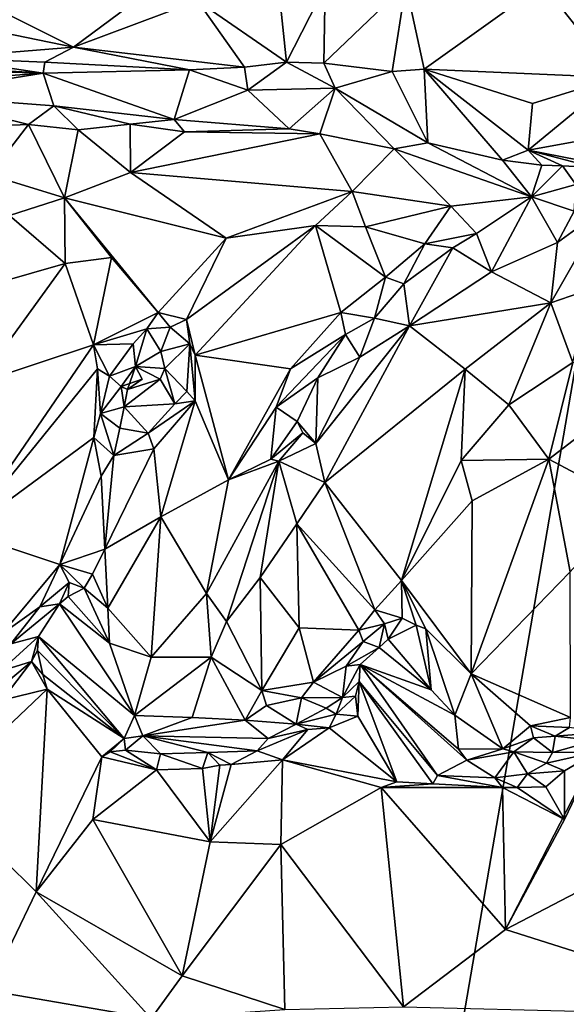
# Model space of a CAD drawing. Units: metres. Extents: x 23.9 to 29.7, y -12.2 to 12.6.
# Drawn here: x 27 to 27.8, y 0.5 to 2 of the extents above; entities that cross this region are included whole.
import ezdxf

# ---------------------------------------------------------------- set-up
doc = ezdxf.new("R2010")
doc.units = ezdxf.units.M

msp = doc.modelspace()

# ---------------------------------------------------------------- linework, layer by layer
at = {"layer": '1'}
for points in [[(25.2988, 1.1027, -1.5492), (26.6166, 2.747, -1.597), (28.0423, 2.9088, -1.6163)], [(27.5009, -0.2418, -1.6044), (25.2988, 1.1027, -1.5492), (28.0423, 2.9088, -1.6163)], [(27.5009, -0.2418, -1.6044), (28.0423, 2.9088, -1.6163), (28.4064, 0.8569, -1.6103)], [(27.7473, 2.0571, -0.94), (27.8587, 1.9157, -0.8918), (27.9939, 2.1453, -0.8306)], [(26.8764, 2.0424, -1.1407), (27.0373, 1.9616, -1.123), (27.148, 2.0441, -1.1238)], [(27.148, 2.0441, -1.1238), (27.0373, 1.9616, -1.123), (27.2248, 2.0317, -1.107)], [(27.2248, 2.0317, -1.107), (27.3594, 1.9389, -1.08), (27.3471, 2.055, -1.0845)], [(27.3471, 2.055, -1.0845), (27.3594, 1.9389, -1.08), (27.418, 2.0538, -1.0649)], [(27.418, 2.0538, -1.0649), (27.3594, 1.9389, -1.08), (27.4156, 1.9374, -1.064)], [(27.418, 2.0538, -1.0649), (27.4156, 1.9374, -1.064), (27.54, 2.0562, -1.0242)], [(27.4156, 1.9374, -1.064), (27.5191, 1.9249, -1.0305), (27.54, 2.0562, -1.0242)], [(27.54, 2.0562, -1.0242), (27.5191, 1.9249, -1.0305), (27.5678, 1.928, -1.0201)], [(27.54, 2.0562, -1.0242), (27.5678, 1.928, -1.0201), (27.7473, 2.0571, -0.94)], [(27.7473, 2.0571, -0.94), (27.5678, 1.928, -1.0201), (27.8587, 1.9157, -0.8918)], [(26.8764, 2.0424, -1.1407), (26.7864, 2.0132, -1.1269), (27.0373, 1.9616, -1.123)], [(27.0373, 1.9616, -1.123), (27.2956, 1.9312, -1.0975), (27.2248, 2.0317, -1.107)], [(27.2248, 2.0317, -1.107), (27.2956, 1.9312, -1.0975), (27.3594, 1.9389, -1.08)], [(26.7864, 2.0132, -1.1269), (26.8376, 1.9453, -1.13), (27.0373, 1.9616, -1.123)], [(27.0373, 1.9616, -1.123), (26.8376, 1.9453, -1.13), (26.9938, 1.939, -1.1315)], [(27.0373, 1.9616, -1.123), (26.9938, 1.939, -1.1315), (27.2128, 1.9271, -1.1198)], [(27.0373, 1.9616, -1.123), (27.2128, 1.9271, -1.1198), (27.2956, 1.9312, -1.0975)], [(26.6572, 1.943, -1.1175), (26.5945, 1.935, -1.1275), (26.9914, 1.9222, -1.1585)], [(26.8376, 1.9453, -1.13), (26.6572, 1.943, -1.1175), (26.9914, 1.9222, -1.1585)], [(26.8376, 1.9453, -1.13), (26.9914, 1.9222, -1.1585), (26.9938, 1.939, -1.1315)], [(26.9938, 1.939, -1.1315), (26.9914, 1.9222, -1.1585), (27.2128, 1.9271, -1.1198)], [(27.2956, 1.9312, -1.0975), (27.3009, 1.8966, -1.125), (27.3594, 1.9389, -1.08)], [(27.3009, 1.8966, -1.125), (27.4328, 1.8996, -1.0769), (27.3594, 1.9389, -1.08)], [(27.3594, 1.9389, -1.08), (27.4328, 1.8996, -1.0769), (27.4156, 1.9374, -1.064)], [(26.5945, 1.935, -1.1275), (26.6733, 1.8996, -1.1999), (26.9914, 1.9222, -1.1585)], [(27.2128, 1.9271, -1.1198), (26.9914, 1.9222, -1.1585), (27.1893, 1.852, -1.2117)], [(27.1893, 1.852, -1.2117), (27.3009, 1.8966, -1.125), (27.2128, 1.9271, -1.1198)], [(27.2956, 1.9312, -1.0975), (27.2128, 1.9271, -1.1198), (27.3009, 1.8966, -1.125)], [(27.4156, 1.9374, -1.064), (27.4328, 1.8996, -1.0769), (27.5191, 1.9249, -1.0305)], [(27.5729, 1.8169, -1.1234), (27.5191, 1.9249, -1.0305), (27.4328, 1.8996, -1.0769)], [(27.5729, 1.8169, -1.1234), (27.5678, 1.928, -1.0201), (27.5191, 1.9249, -1.0305)], [(27.5729, 1.8169, -1.1234), (27.686, 1.7902, -1.0828), (27.5678, 1.928, -1.0201)], [(27.5678, 1.928, -1.0201), (27.686, 1.7902, -1.0828), (27.7251, 1.8056, -1.0533)], [(27.7312, 1.8764, -0.9549), (27.5678, 1.928, -1.0201), (27.7251, 1.8056, -1.0533)], [(27.5678, 1.928, -1.0201), (27.7312, 1.8764, -0.9549), (27.8587, 1.9157, -0.8918)], [(26.6733, 1.8996, -1.1999), (26.7869, 1.8894, -1.2221), (26.9914, 1.9222, -1.1585)], [(26.9914, 1.9222, -1.1585), (26.7869, 1.8894, -1.2221), (27.0071, 1.8729, -1.225)], [(26.9914, 1.9222, -1.1585), (27.0071, 1.8729, -1.225), (27.1893, 1.852, -1.2117)], [(27.7312, 1.8764, -0.9549), (27.7251, 1.8056, -1.0533), (27.8587, 1.9157, -0.8918)], [(27.9419, 1.8449, -0.8594), (27.8587, 1.9157, -0.8918), (27.7251, 1.8056, -1.0533)], [(27.3009, 1.8966, -1.125), (27.1893, 1.852, -1.2117), (27.3634, 1.8379, -1.1888)], [(27.3009, 1.8966, -1.125), (27.3634, 1.8379, -1.1888), (27.4328, 1.8996, -1.0769)], [(27.4099, 1.8303, -1.1766), (27.4328, 1.8996, -1.0769), (27.3634, 1.8379, -1.1888)], [(27.4099, 1.8303, -1.1766), (27.522, 1.8075, -1.1321), (27.4328, 1.8996, -1.0769)], [(27.522, 1.8075, -1.1321), (27.5729, 1.8169, -1.1234), (27.4328, 1.8996, -1.0769)], [(26.7869, 1.8894, -1.2221), (26.906, 1.8419, -1.2317), (26.9691, 1.8446, -1.2377)], [(26.7869, 1.8894, -1.2221), (26.9691, 1.8446, -1.2377), (27.0071, 1.8729, -1.225)], [(27.0071, 1.8729, -1.225), (26.9691, 1.8446, -1.2377), (27.0441, 1.8365, -1.2363)], [(27.0071, 1.8729, -1.225), (27.0441, 1.8365, -1.2363), (27.1229, 1.8448, -1.234)], [(27.1893, 1.852, -1.2117), (27.0071, 1.8729, -1.225), (27.1229, 1.8448, -1.234)], [(27.1229, 1.8448, -1.234), (27.2052, 1.8333, -1.2084), (27.1893, 1.852, -1.2117)], [(27.1893, 1.852, -1.2117), (27.2052, 1.8333, -1.2084), (27.3634, 1.8379, -1.1888)], [(26.906, 1.8419, -1.2317), (26.91, 1.7683, -1.2045), (26.9691, 1.8446, -1.2377)], [(26.9691, 1.8446, -1.2377), (26.91, 1.7683, -1.2045), (27.0237, 1.7336, -1.1527)], [(27.0441, 1.8365, -1.2363), (26.9691, 1.8446, -1.2377), (27.0237, 1.7336, -1.1527)], [(27.0441, 1.8365, -1.2363), (27.0237, 1.7336, -1.1527), (27.1235, 1.7717, -1.1624)], [(27.0441, 1.8365, -1.2363), (27.1235, 1.7717, -1.1624), (27.1229, 1.8448, -1.234)], [(27.1229, 1.8448, -1.234), (27.1235, 1.7717, -1.1624), (27.2052, 1.8333, -1.2084)], [(27.2052, 1.8333, -1.2084), (27.4099, 1.8303, -1.1766), (27.3634, 1.8379, -1.1888)], [(27.8997, 1.7712, -0.9852), (27.9419, 1.8449, -0.8594), (27.7251, 1.8056, -1.0533)], [(27.2052, 1.8333, -1.2084), (27.1235, 1.7717, -1.1624), (27.4099, 1.8303, -1.1766)], [(27.4099, 1.8303, -1.1766), (27.1235, 1.7717, -1.1624), (27.4587, 1.7431, -1.1086)], [(27.522, 1.8075, -1.1321), (27.4099, 1.8303, -1.1766), (27.4587, 1.7431, -1.1086)], [(27.522, 1.8075, -1.1321), (27.4587, 1.7431, -1.1086), (27.6079, 1.721, -1.0759)], [(27.5729, 1.8169, -1.1234), (27.522, 1.8075, -1.1321), (27.73, 1.7349, -1.043)], [(27.522, 1.8075, -1.1321), (27.6079, 1.721, -1.0759), (27.73, 1.7349, -1.043)], [(27.686, 1.7902, -1.0828), (27.5729, 1.8169, -1.1234), (27.73, 1.7349, -1.043)], [(27.686, 1.7902, -1.0828), (27.7454, 1.7831, -1.0603), (27.7251, 1.8056, -1.0533)], [(27.7251, 1.8056, -1.0533), (27.7454, 1.7831, -1.0603), (27.7768, 1.7818, -1.0474)], [(27.7251, 1.8056, -1.0533), (27.7768, 1.7818, -1.0474), (27.8253, 1.7792, -1.0343)], [(27.8997, 1.7712, -0.9852), (27.7251, 1.8056, -1.0533), (27.8253, 1.7792, -1.0343)], [(27.686, 1.7902, -1.0828), (27.73, 1.7349, -1.043), (27.7454, 1.7831, -1.0603)], [(27.7454, 1.7831, -1.0603), (27.73, 1.7349, -1.043), (27.7768, 1.7818, -1.0474)], [(27.7768, 1.7818, -1.0474), (27.73, 1.7349, -1.043), (27.7968, 1.7535, -1.0287)], [(27.7768, 1.7818, -1.0474), (27.7968, 1.7535, -1.0287), (27.8253, 1.7792, -1.0343)], [(26.91, 1.7683, -1.2045), (26.9402, 1.7065, -1.145), (27.0237, 1.7336, -1.1527)], [(27.1235, 1.7717, -1.1624), (27.0237, 1.7336, -1.1527), (27.2678, 1.6724, -1.1077)], [(27.1235, 1.7717, -1.1624), (27.2678, 1.6724, -1.1077), (27.4587, 1.7431, -1.1086)], [(27.73, 1.7349, -1.043), (27.7946, 1.7132, -1.0312), (27.7968, 1.7535, -1.0287)], [(26.9402, 1.7065, -1.145), (27.0244, 1.6338, -1.1478), (27.0237, 1.7336, -1.1527)], [(27.0237, 1.7336, -1.1527), (27.0244, 1.6338, -1.1478), (27.0944, 1.6431, -1.1391)], [(27.0237, 1.7336, -1.1527), (27.0944, 1.6431, -1.1391), (27.1652, 1.5599, -1.115)], [(27.0237, 1.7336, -1.1527), (27.1652, 1.5599, -1.115), (27.2678, 1.6724, -1.1077)], [(27.4587, 1.7431, -1.1086), (27.2678, 1.6724, -1.1077), (27.4031, 1.6916, -1.1032)], [(27.4031, 1.6916, -1.1032), (27.4789, 1.6897, -1.1003), (27.4587, 1.7431, -1.1086)], [(27.4587, 1.7431, -1.1086), (27.4789, 1.6897, -1.1003), (27.6079, 1.721, -1.0759)], [(27.6079, 1.721, -1.0759), (27.6466, 1.6793, -1.0724), (27.73, 1.7349, -1.043)], [(27.73, 1.7349, -1.043), (27.6466, 1.6793, -1.0724), (27.6694, 1.6216, -1.0369)], [(27.7692, 1.666, -1.0017), (27.73, 1.7349, -1.043), (27.6694, 1.6216, -1.0369)], [(27.7692, 1.666, -1.0017), (27.7946, 1.7132, -1.0312), (27.73, 1.7349, -1.043)], [(27.4789, 1.6897, -1.1003), (27.5688, 1.6637, -1.089), (27.6079, 1.721, -1.0759)], [(27.6079, 1.721, -1.0759), (27.5688, 1.6637, -1.089), (27.6466, 1.6793, -1.0724)], [(27.7592, 1.5742, -0.9551), (27.8177, 1.5945, -0.931), (27.8414, 1.7183, -0.9885)], [(27.7592, 1.5742, -0.9551), (27.8414, 1.7183, -0.9885), (27.7692, 1.666, -1.0017)], [(27.7692, 1.666, -1.0017), (27.8414, 1.7183, -0.9885), (27.7946, 1.7132, -1.0312)], [(26.9402, 1.7065, -1.145), (26.7766, 1.5627, -1.1288), (27.0244, 1.6338, -1.1478)], [(27.2079, 1.5492, -1.1097), (27.2212, 1.4951, -1.1229), (27.4031, 1.6916, -1.1032)], [(27.2678, 1.6724, -1.1077), (27.2079, 1.5492, -1.1097), (27.4031, 1.6916, -1.1032)], [(27.4031, 1.6916, -1.1032), (27.2212, 1.4951, -1.1229), (27.4415, 1.56, -1.1229)], [(27.4415, 1.56, -1.1229), (27.5092, 1.6131, -1.1087), (27.4031, 1.6916, -1.1032)], [(27.4789, 1.6897, -1.1003), (27.4031, 1.6916, -1.1032), (27.5092, 1.6131, -1.1087)], [(27.4789, 1.6897, -1.1003), (27.5092, 1.6131, -1.1087), (27.5688, 1.6637, -1.089)], [(27.2678, 1.6724, -1.1077), (27.1652, 1.5599, -1.115), (27.2079, 1.5492, -1.1097)], [(27.5688, 1.6637, -1.089), (27.611, 1.6577, -1.0878), (27.6466, 1.6793, -1.0724)], [(27.611, 1.6577, -1.0878), (27.6694, 1.6216, -1.0369), (27.6466, 1.6793, -1.0724)], [(27.5092, 1.6131, -1.1087), (27.5369, 1.6033, -1.122), (27.5688, 1.6637, -1.089)], [(27.5688, 1.6637, -1.089), (27.5369, 1.6033, -1.122), (27.611, 1.6577, -1.0878)], [(27.5455, 1.5398, -1.0968), (27.611, 1.6577, -1.0878), (27.5369, 1.6033, -1.122)], [(27.611, 1.6577, -1.0878), (27.5455, 1.5398, -1.0968), (27.6694, 1.6216, -1.0369)], [(27.7692, 1.666, -1.0017), (27.6694, 1.6216, -1.0369), (27.7592, 1.5742, -0.9551)], [(27.0244, 1.6338, -1.1478), (27.0674, 1.5108, -1.1467), (27.0944, 1.6431, -1.1391)], [(27.0944, 1.6431, -1.1391), (27.0674, 1.5108, -1.1467), (27.1652, 1.5599, -1.115)], [(27.0244, 1.6338, -1.1478), (26.7766, 1.5627, -1.1288), (26.8934, 1.4531, -1.1741)], [(26.8934, 1.4531, -1.1741), (27.0674, 1.5108, -1.1467), (27.0244, 1.6338, -1.1478)], [(27.4415, 1.56, -1.1229), (27.4924, 1.5514, -1.1558), (27.5092, 1.6131, -1.1087)], [(27.5092, 1.6131, -1.1087), (27.4924, 1.5514, -1.1558), (27.5369, 1.6033, -1.122)], [(27.6694, 1.6216, -1.0369), (27.5455, 1.5398, -1.0968), (27.7592, 1.5742, -0.9551)], [(27.5455, 1.5398, -1.0968), (27.5369, 1.6033, -1.122), (27.4924, 1.5514, -1.1558)], [(27.7592, 1.5742, -0.9551), (27.7922, 1.4839, -0.9388), (27.8177, 1.5945, -0.931)], [(27.5455, 1.5398, -1.0968), (27.6298, 1.4739, -1.004), (27.7592, 1.5742, -0.9551)], [(27.6298, 1.4739, -1.004), (27.6954, 1.42, -0.9715), (27.7592, 1.5742, -0.9551)], [(27.7592, 1.5742, -0.9551), (27.6954, 1.42, -0.9715), (27.7922, 1.4839, -0.9388)], [(27.0674, 1.5108, -1.1467), (27.1481, 1.5349, -1.1297), (27.1652, 1.5599, -1.115)], [(27.1652, 1.5599, -1.115), (27.1481, 1.5349, -1.1297), (27.1831, 1.5374, -1.1299)], [(27.1652, 1.5599, -1.115), (27.1831, 1.5374, -1.1299), (27.2079, 1.5492, -1.1097)], [(27.2212, 1.4951, -1.1229), (27.3655, 1.4743, -1.1399), (27.4415, 1.56, -1.1229)], [(27.3655, 1.4743, -1.1399), (27.4488, 1.5263, -1.1534), (27.4415, 1.56, -1.1229)], [(27.4415, 1.56, -1.1229), (27.4488, 1.5263, -1.1534), (27.4924, 1.5514, -1.1558)], [(27.4924, 1.5514, -1.1558), (27.4488, 1.5263, -1.1534), (27.4702, 1.4919, -1.1405)], [(27.5455, 1.5398, -1.0968), (27.4924, 1.5514, -1.1558), (27.4702, 1.4919, -1.1405)], [(27.1481, 1.5349, -1.1297), (27.1693, 1.5008, -1.1901), (27.1831, 1.5374, -1.1299)], [(27.1831, 1.5374, -1.1299), (27.1693, 1.5008, -1.1901), (27.2131, 1.5125, -1.1219)], [(27.1831, 1.5374, -1.1299), (27.2131, 1.5125, -1.1219), (27.2079, 1.5492, -1.1097)], [(27.2079, 1.5492, -1.1097), (27.2131, 1.5125, -1.1219), (27.2212, 1.4951, -1.1229)], [(27.5455, 1.5398, -1.0968), (27.4702, 1.4919, -1.1405), (27.4039, 1.3615, -1.153)], [(27.4039, 1.3615, -1.153), (27.4172, 1.3022, -1.1048), (27.5455, 1.5398, -1.0968)], [(27.4172, 1.3022, -1.1048), (27.6298, 1.4739, -1.004), (27.5455, 1.5398, -1.0968)], [(27.0674, 1.5108, -1.1467), (27.1273, 1.5123, -1.1385), (27.1481, 1.5349, -1.1297)], [(27.1273, 1.5123, -1.1385), (27.1311, 1.4778, -1.2118), (27.1481, 1.5349, -1.1297)], [(27.1481, 1.5349, -1.1297), (27.1311, 1.4778, -1.2118), (27.1693, 1.5008, -1.1901)], [(27.3655, 1.4743, -1.1399), (27.3439, 1.4164, -1.1594), (27.4488, 1.5263, -1.1534)], [(27.3439, 1.4164, -1.1594), (27.4065, 1.4608, -1.18), (27.4488, 1.5263, -1.1534)], [(27.4488, 1.5263, -1.1534), (27.4065, 1.4608, -1.18), (27.4702, 1.4919, -1.1405)], [(26.8934, 1.4531, -1.1741), (26.872, 1.2263, -1.182), (27.0674, 1.5108, -1.1467)], [(27.0674, 1.5108, -1.1467), (26.872, 1.2263, -1.182), (27.0736, 1.4744, -1.1422)], [(27.0674, 1.5108, -1.1467), (27.0913, 1.4633, -1.1439), (27.1273, 1.5123, -1.1385)], [(27.0674, 1.5108, -1.1467), (27.0736, 1.4744, -1.1422), (27.0913, 1.4633, -1.1439)], [(27.0913, 1.4633, -1.1439), (27.1311, 1.4778, -1.2118), (27.1273, 1.5123, -1.1385)], [(27.1693, 1.5008, -1.1901), (27.1752, 1.4749, -1.1803), (27.2131, 1.5125, -1.1219)], [(27.1752, 1.4749, -1.1803), (27.2083, 1.44, -1.1364), (27.2131, 1.5125, -1.1219)], [(27.2131, 1.5125, -1.1219), (27.2083, 1.44, -1.1364), (27.2212, 1.4258, -1.1334)], [(27.2131, 1.5125, -1.1219), (27.2212, 1.4258, -1.1334), (27.2212, 1.4951, -1.1229)], [(27.1752, 1.4749, -1.1803), (27.1693, 1.5008, -1.1901), (27.1311, 1.4778, -1.2118)], [(27.2212, 1.4258, -1.1334), (27.2715, 1.3066, -1.155), (27.2212, 1.4951, -1.1229)], [(27.2212, 1.4951, -1.1229), (27.2715, 1.3066, -1.155), (27.3655, 1.4743, -1.1399)], [(27.4039, 1.3615, -1.153), (27.4702, 1.4919, -1.1405), (27.4065, 1.4608, -1.18)], [(27.0913, 1.4633, -1.1439), (27.109, 1.4475, -1.1996), (27.1311, 1.4778, -1.2118)], [(27.109, 1.4475, -1.1996), (27.141, 1.4589, -1.2278), (27.1311, 1.4778, -1.2118)], [(27.1311, 1.4778, -1.2118), (27.141, 1.4589, -1.2278), (27.119, 1.443, -1.2056)], [(27.1311, 1.4778, -1.2118), (27.119, 1.443, -1.2056), (27.1683, 1.4587, -1.1954)], [(27.1311, 1.4778, -1.2118), (27.1683, 1.4587, -1.1954), (27.1752, 1.4749, -1.1803)], [(27.6954, 1.42, -0.9715), (27.7563, 1.3379, -0.9782), (27.7922, 1.4839, -0.9388)], [(27.7922, 1.4839, -0.9388), (27.7563, 1.3379, -0.9782), (27.9382, 1.4776, -0.8837)], [(27.7563, 1.3379, -0.9782), (27.8815, 1.271, -0.9384), (27.9382, 1.4776, -0.8837)], [(26.872, 1.2263, -1.182), (27.0676, 1.3706, -1.1308), (27.0736, 1.4744, -1.1422)], [(27.0676, 1.3706, -1.1308), (27.078, 1.4067, -1.1437), (27.0736, 1.4744, -1.1422)], [(27.0736, 1.4744, -1.1422), (27.078, 1.4067, -1.1437), (27.0913, 1.4633, -1.1439)], [(27.0913, 1.4633, -1.1439), (27.078, 1.4067, -1.1437), (27.109, 1.4475, -1.1996)], [(27.1752, 1.4749, -1.1803), (27.1683, 1.4587, -1.1954), (27.1904, 1.4213, -1.1439)], [(27.1752, 1.4749, -1.1803), (27.1904, 1.4213, -1.1439), (27.2083, 1.44, -1.1364)], [(27.3655, 1.4743, -1.1399), (27.2715, 1.3066, -1.155), (27.3439, 1.4164, -1.1594)], [(27.4172, 1.3022, -1.1048), (27.5333, 1.1541, -1.0038), (27.6298, 1.4739, -1.004)], [(27.6298, 1.4739, -1.004), (27.5333, 1.1541, -1.0038), (27.6237, 1.3356, -0.9917)], [(27.6298, 1.4739, -1.004), (27.6237, 1.3356, -0.9917), (27.6954, 1.42, -0.9715)], [(27.109, 1.4475, -1.1996), (27.078, 1.4067, -1.1437), (27.1139, 1.4168, -1.1964)], [(27.109, 1.4475, -1.1996), (27.119, 1.443, -1.2056), (27.141, 1.4589, -1.2278)], [(27.109, 1.4475, -1.1996), (27.1139, 1.4168, -1.1964), (27.119, 1.443, -1.2056)], [(27.119, 1.443, -1.2056), (27.1139, 1.4168, -1.1964), (27.1683, 1.4587, -1.1954)], [(27.1683, 1.4587, -1.1954), (27.1139, 1.4168, -1.1964), (27.1904, 1.4213, -1.1439)], [(27.3439, 1.4164, -1.1594), (27.3753, 1.3948, -1.1966), (27.4065, 1.4608, -1.18)], [(27.4065, 1.4608, -1.18), (27.3753, 1.3948, -1.1966), (27.4039, 1.3615, -1.153)], [(27.1904, 1.4213, -1.1439), (27.2212, 1.4258, -1.1334), (27.2083, 1.44, -1.1364)], [(27.078, 1.4067, -1.1437), (27.107, 1.3845, -1.1593), (27.1139, 1.4168, -1.1964)], [(27.1139, 1.4168, -1.1964), (27.107, 1.3845, -1.1593), (27.1502, 1.3772, -1.1434)], [(27.1139, 1.4168, -1.1964), (27.1502, 1.3772, -1.1434), (27.1904, 1.4213, -1.1439)], [(27.1502, 1.3772, -1.1434), (27.1585, 1.3535, -1.1334), (27.2212, 1.4258, -1.1334)], [(27.1904, 1.4213, -1.1439), (27.1502, 1.3772, -1.1434), (27.2212, 1.4258, -1.1334)], [(27.2212, 1.4258, -1.1334), (27.1585, 1.3535, -1.1334), (27.169, 1.2503, -1.1465)], [(27.2212, 1.4258, -1.1334), (27.169, 1.2503, -1.1465), (27.2715, 1.3066, -1.155)], [(27.2715, 1.3066, -1.155), (27.3356, 1.3379, -1.1938), (27.3439, 1.4164, -1.1594)], [(27.3439, 1.4164, -1.1594), (27.3356, 1.3379, -1.1938), (27.3753, 1.3948, -1.1966)], [(27.6237, 1.3356, -0.9917), (27.7563, 1.3379, -0.9782), (27.6954, 1.42, -0.9715)], [(27.078, 1.4067, -1.1437), (27.0676, 1.3706, -1.1308), (27.0981, 1.3435, -1.1342)], [(27.078, 1.4067, -1.1437), (27.0981, 1.3435, -1.1342), (27.107, 1.3845, -1.1593)], [(27.3753, 1.3948, -1.1966), (27.3356, 1.3379, -1.1938), (27.3841, 1.3777, -1.1941)], [(27.4039, 1.3615, -1.153), (27.3753, 1.3948, -1.1966), (27.3841, 1.3777, -1.1941)], [(27.107, 1.3845, -1.1593), (27.0981, 1.3435, -1.1342), (27.1502, 1.3772, -1.1434)], [(27.1502, 1.3772, -1.1434), (27.0981, 1.3435, -1.1342), (27.1585, 1.3535, -1.1334)], [(27.3356, 1.3379, -1.1938), (27.3479, 1.3346, -1.199), (27.3841, 1.3777, -1.1941)], [(27.3841, 1.3777, -1.1941), (27.3479, 1.3346, -1.199), (27.4039, 1.3615, -1.153)], [(27.0676, 1.3706, -1.1308), (26.872, 1.2263, -1.182), (27.0165, 1.1783, -1.1246)], [(27.0676, 1.3706, -1.1308), (27.0165, 1.1783, -1.1246), (27.0791, 1.3122, -1.1187)], [(27.0676, 1.3706, -1.1308), (27.0791, 1.3122, -1.1187), (27.0981, 1.3435, -1.1342)], [(27.4039, 1.3615, -1.153), (27.3479, 1.3346, -1.199), (27.4172, 1.3022, -1.1048)], [(27.0791, 1.3122, -1.1187), (27.0846, 1.2014, -1.1237), (27.0981, 1.3435, -1.1342)], [(27.0981, 1.3435, -1.1342), (27.0846, 1.2014, -1.1237), (27.1585, 1.3535, -1.1334)], [(27.1585, 1.3535, -1.1334), (27.0846, 1.2014, -1.1237), (27.169, 1.2503, -1.1465)], [(27.2715, 1.3066, -1.155), (27.2381, 1.1342, -1.1597), (27.3479, 1.3346, -1.199)], [(27.3479, 1.3346, -1.199), (27.2381, 1.1342, -1.1597), (27.2687, 1.0921, -1.1487)], [(27.3479, 1.3346, -1.199), (27.2687, 1.0921, -1.1487), (27.3196, 1.1585, -1.1398)], [(27.2715, 1.3066, -1.155), (27.3479, 1.3346, -1.199), (27.3356, 1.3379, -1.1938)], [(27.3479, 1.3346, -1.199), (27.3196, 1.1585, -1.1398), (27.3751, 1.2397, -1.1225)], [(27.3479, 1.3346, -1.199), (27.3751, 1.2397, -1.1225), (27.4172, 1.3022, -1.1048)], [(27.6237, 1.3356, -0.9917), (27.5333, 1.1541, -1.0038), (27.6402, 1.2745, -0.9987)], [(27.6237, 1.3356, -0.9917), (27.6402, 1.2745, -0.9987), (27.7563, 1.3379, -0.9782)], [(27.7563, 1.3379, -0.9782), (27.6402, 1.2745, -0.9987), (27.6386, 1.0126, -1.0134)], [(27.7563, 1.3379, -0.9782), (27.6386, 1.0126, -1.0134), (27.7885, 1.1669, -0.9868)], [(27.7563, 1.3379, -0.9782), (27.7885, 1.1669, -0.9868), (27.8815, 1.271, -0.9384)], [(27.0791, 1.3122, -1.1187), (27.0165, 1.1783, -1.1246), (27.0846, 1.2014, -1.1237)], [(27.169, 1.2503, -1.1465), (27.2381, 1.1342, -1.1597), (27.2715, 1.3066, -1.155)], [(27.3751, 1.2397, -1.1225), (27.4927, 1.1098, -1.0346), (27.4172, 1.3022, -1.1048)], [(27.4172, 1.3022, -1.1048), (27.4927, 1.1098, -1.0346), (27.5333, 1.1541, -1.0038)], [(27.6402, 1.2745, -0.9987), (27.5333, 1.1541, -1.0038), (27.6386, 1.0126, -1.0134)], [(27.0846, 1.2014, -1.1237), (27.0888, 1.1122, -1.1259), (27.169, 1.2503, -1.1465)], [(27.169, 1.2503, -1.1465), (27.0888, 1.1122, -1.1259), (27.1545, 1.0379, -1.1416)], [(27.169, 1.2503, -1.1465), (27.1545, 1.0379, -1.1416), (27.2381, 1.1342, -1.1597)], [(27.3751, 1.2397, -1.1225), (27.3196, 1.1585, -1.1398), (27.3785, 1.0825, -1.1129)], [(27.3785, 1.0825, -1.1129), (27.4689, 1.0788, -1.0555), (27.3751, 1.2397, -1.1225)], [(27.3751, 1.2397, -1.1225), (27.4689, 1.0788, -1.0555), (27.4927, 1.1098, -1.0346)], [(26.872, 1.2263, -1.182), (26.9293, 1.0733, -1.1571), (27.0165, 1.1783, -1.1246)], [(27.0165, 1.1783, -1.1246), (27.0656, 1.1634, -1.1299), (27.0846, 1.2014, -1.1237)], [(27.0656, 1.1634, -1.1299), (27.0888, 1.1122, -1.1259), (27.0846, 1.2014, -1.1237)], [(26.9293, 1.0733, -1.1571), (26.9864, 1.1139, -1.1414), (27.0165, 1.1783, -1.1246)], [(27.0165, 1.1783, -1.1246), (26.9864, 1.1139, -1.1414), (27.0305, 1.1511, -1.1491)], [(27.0165, 1.1783, -1.1246), (27.0305, 1.1511, -1.1491), (27.0532, 1.1422, -1.1646)], [(27.0165, 1.1783, -1.1246), (27.0532, 1.1422, -1.1646), (27.0656, 1.1634, -1.1299)], [(27.0656, 1.1634, -1.1299), (27.0532, 1.1422, -1.1646), (27.0888, 1.1122, -1.1259)], [(27.7885, 1.1669, -0.9868), (27.6386, 1.0126, -1.0134), (27.7888, 0.9468, -0.9804)], [(26.9864, 1.1139, -1.1414), (27.0158, 1.1185, -1.187), (27.0305, 1.1511, -1.1491)], [(27.0305, 1.1511, -1.1491), (27.0158, 1.1185, -1.187), (27.0289, 1.1297, -1.1881)], [(27.0305, 1.1511, -1.1491), (27.0289, 1.1297, -1.1881), (27.0532, 1.1422, -1.1646)], [(27.2687, 1.0921, -1.1487), (27.3218, 0.9872, -1.1343), (27.3196, 1.1585, -1.1398)], [(27.3196, 1.1585, -1.1398), (27.3218, 0.9872, -1.1343), (27.3785, 1.0825, -1.1129)], [(27.4927, 1.1098, -1.0346), (27.5345, 1.0969, -1.0284), (27.5333, 1.1541, -1.0038)], [(27.5345, 1.0969, -1.0284), (27.5556, 1.0862, -1.0256), (27.5333, 1.1541, -1.0038)], [(27.5333, 1.1541, -1.0038), (27.5556, 1.0862, -1.0256), (27.5702, 1.0809, -1.0094)], [(27.5333, 1.1541, -1.0038), (27.5702, 1.0809, -1.0094), (27.6386, 1.0126, -1.0134)], [(27.0913, 1.0593, -1.1284), (27.0532, 1.1422, -1.1646), (27.0289, 1.1297, -1.1881)], [(27.0913, 1.0593, -1.1284), (27.0888, 1.1122, -1.1259), (27.0532, 1.1422, -1.1646)], [(27.2381, 1.1342, -1.1597), (27.1545, 1.0379, -1.1416), (27.2451, 1.0378, -1.1462)], [(27.2381, 1.1342, -1.1597), (27.2451, 1.0378, -1.1462), (27.2687, 1.0921, -1.1487)], [(26.9424, 1.0583, -1.1687), (26.9839, 1.069, -1.2578), (27.0158, 1.1185, -1.187)], [(26.9864, 1.1139, -1.1414), (26.9424, 1.0583, -1.1687), (27.0158, 1.1185, -1.187)], [(27.1295, 0.9497, -1.1502), (27.0158, 1.1185, -1.187), (26.9839, 1.069, -1.2578)], [(27.0913, 1.0593, -1.1284), (27.0289, 1.1297, -1.1881), (27.0158, 1.1185, -1.187)], [(27.1295, 0.9497, -1.1502), (27.0913, 1.0593, -1.1284), (27.0158, 1.1185, -1.187)], [(26.9293, 1.0733, -1.1571), (26.9424, 1.0583, -1.1687), (26.9864, 1.1139, -1.1414)], [(27.0888, 1.1122, -1.1259), (27.0913, 1.0593, -1.1284), (27.1545, 1.0379, -1.1416)], [(27.4927, 1.1098, -1.0346), (27.4689, 1.0788, -1.0555), (27.5074, 1.0886, -1.0437)], [(27.4927, 1.1098, -1.0346), (27.5074, 1.0886, -1.0437), (27.5345, 1.0969, -1.0284)], [(26.8866, -1.5235, -1.5876), (25.2988, 1.1027, -1.5492), (27.5009, -0.2418, -1.6044)], [(27.2451, 1.0378, -1.1462), (27.3218, 0.9872, -1.1343), (27.2687, 1.0921, -1.1487)], [(27.4689, 1.0788, -1.0555), (27.4753, 1.0616, -1.0637), (27.5074, 1.0886, -1.0437)], [(27.4753, 1.0616, -1.0637), (27.4996, 1.0524, -1.1175), (27.5074, 1.0886, -1.0437)], [(27.5074, 1.0886, -1.0437), (27.4996, 1.0524, -1.1175), (27.5132, 1.0651, -1.0869)], [(27.5074, 1.0886, -1.0437), (27.5132, 1.0651, -1.0869), (27.5345, 1.0969, -1.0284)], [(27.5345, 1.0969, -1.0284), (27.5132, 1.0651, -1.0869), (27.5556, 1.0862, -1.0256)], [(27.3218, 0.9872, -1.1343), (27.4, 0.9998, -1.1122), (27.3785, 1.0825, -1.1129)], [(27.3785, 1.0825, -1.1129), (27.4, 0.9998, -1.1122), (27.4689, 1.0788, -1.0555)], [(27.4689, 1.0788, -1.0555), (27.4, 0.9998, -1.1122), (27.4753, 1.0616, -1.0637)], [(27.5782, 0.9884, -1.0104), (27.5556, 1.0862, -1.0256), (27.5132, 1.0651, -1.0869)], [(27.5702, 1.0809, -1.0094), (27.5556, 1.0862, -1.0256), (27.5782, 0.9884, -1.0104)], [(27.5782, 0.9884, -1.0104), (27.6139, 0.9499, -1.0097), (27.5702, 1.0809, -1.0094)], [(27.5702, 1.0809, -1.0094), (27.6139, 0.9499, -1.0097), (27.6386, 1.0126, -1.0134)], [(26.9268, 1.0165, -1.2537), (26.9738, 1.0314, -1.301), (26.9839, 1.069, -1.2578)], [(26.9424, 1.0583, -1.1687), (26.9268, 1.0165, -1.2537), (26.9839, 1.069, -1.2578)], [(26.9839, 1.069, -1.2578), (26.9738, 1.0314, -1.301), (26.9827, 1.0482, -1.2915)], [(27.1137, 0.9147, -1.2004), (26.9839, 1.069, -1.2578), (26.9827, 1.0482, -1.2915)], [(27.1137, 0.9147, -1.2004), (27.1295, 0.9497, -1.1502), (26.9839, 1.069, -1.2578)], [(27.0913, 1.0593, -1.1284), (27.1295, 0.9497, -1.1502), (27.1545, 1.0379, -1.1416)], [(27.4, 0.9998, -1.1122), (27.4497, 1.0245, -1.0955), (27.4753, 1.0616, -1.0637)], [(27.4753, 1.0616, -1.0637), (27.4497, 1.0245, -1.0955), (27.4996, 1.0524, -1.1175)], [(27.5782, 0.9884, -1.0104), (27.5132, 1.0651, -1.0869), (27.4996, 1.0524, -1.1175)], [(26.9827, 1.0482, -1.2915), (26.9738, 1.0314, -1.301), (26.9905, 1.0115, -1.2962)], [(27.1137, 0.9147, -1.2004), (26.9827, 1.0482, -1.2915), (26.9905, 1.0115, -1.2962)], [(27.4497, 1.0245, -1.0955), (27.4707, 1.0266, -1.1536), (27.4996, 1.0524, -1.1175)], [(27.5782, 0.9884, -1.0104), (27.4996, 1.0524, -1.1175), (27.4707, 1.0266, -1.1536)], [(26.9268, 1.0165, -1.2537), (26.9292, 0.9941, -1.281), (26.9738, 1.0314, -1.301)], [(26.9292, 0.9941, -1.281), (26.9294, 0.973, -1.2832), (26.9738, 1.0314, -1.301)], [(26.9738, 1.0314, -1.301), (26.9294, 0.973, -1.2832), (26.9973, 0.9893, -1.2845)], [(26.9905, 1.0115, -1.2962), (26.9738, 1.0314, -1.301), (26.9973, 0.9893, -1.2845)], [(27.1545, 1.0379, -1.1416), (27.1295, 0.9497, -1.1502), (27.2451, 1.0378, -1.1462)], [(27.1295, 0.9497, -1.1502), (27.2167, 0.9464, -1.1505), (27.2451, 1.0378, -1.1462)], [(27.2167, 0.9464, -1.1505), (27.2966, 0.9424, -1.1431), (27.2451, 1.0378, -1.1462)], [(27.2451, 1.0378, -1.1462), (27.2966, 0.9424, -1.1431), (27.3218, 0.9872, -1.1343)], [(27.4, 0.9998, -1.1122), (27.4438, 0.977, -1.2364), (27.4497, 1.0245, -1.0955)], [(27.4497, 1.0245, -1.0955), (27.4438, 0.977, -1.2364), (27.4707, 1.0266, -1.1536)], [(27.4438, 0.977, -1.2364), (27.4693, 1.0011, -1.2247), (27.4707, 1.0266, -1.1536)], [(27.5878, 0.8588, -1.097), (27.4707, 1.0266, -1.1536), (27.4693, 1.0011, -1.2247)], [(27.6139, 0.9499, -1.0097), (27.5782, 0.9884, -1.0104), (27.4707, 1.0266, -1.1536)], [(27.6195, 0.8986, -1.0195), (27.6139, 0.9499, -1.0097), (27.4707, 1.0266, -1.1536)], [(27.6322, 0.8819, -1.0228), (27.6195, 0.8986, -1.0195), (27.4707, 1.0266, -1.1536)], [(27.5878, 0.8588, -1.097), (27.6322, 0.8819, -1.0228), (27.4707, 1.0266, -1.1536)], [(27.1137, 0.9147, -1.2004), (26.9905, 1.0115, -1.2962), (26.9973, 0.9893, -1.2845)], [(27.3218, 0.9872, -1.1343), (27.3822, 0.9764, -1.133), (27.4, 0.9998, -1.1122)], [(27.4, 0.9998, -1.1122), (27.3822, 0.9764, -1.133), (27.4438, 0.977, -1.2364)], [(27.4438, 0.977, -1.2364), (27.4635, 0.9786, -1.2404), (27.4693, 1.0011, -1.2247)], [(27.4635, 0.9786, -1.2404), (27.4674, 0.9487, -1.2245), (27.4693, 1.0011, -1.2247)], [(27.4674, 0.9487, -1.2245), (27.5264, 0.8493, -1.1414), (27.4693, 1.0011, -1.2247)], [(27.5809, 0.8459, -1.1147), (27.5878, 0.8588, -1.097), (27.4693, 1.0011, -1.2247)], [(27.5264, 0.8493, -1.1414), (27.5809, 0.8459, -1.1147), (27.4693, 1.0011, -1.2247)], [(27.6139, 0.9499, -1.0097), (27.6868, 0.8989, -1.0037), (27.6386, 1.0126, -1.0134)], [(27.6386, 1.0126, -1.0134), (27.6868, 0.8989, -1.0037), (27.7284, 0.9337, -0.998)], [(27.6386, 1.0126, -1.0134), (27.7284, 0.9337, -0.998), (27.7888, 0.9468, -0.9804)], [(26.9294, 0.973, -1.2832), (26.8305, 0.8312, -1.2245), (26.9973, 0.9893, -1.2845)], [(26.9973, 0.9893, -1.2845), (26.8305, 0.8312, -1.2245), (26.9805, 0.6825, -1.1759)], [(26.9973, 0.9893, -1.2845), (26.9805, 0.6825, -1.1759), (27.0797, 0.8872, -1.2411)], [(27.1137, 0.9147, -1.2004), (26.9973, 0.9893, -1.2845), (27.0797, 0.8872, -1.2411)], [(27.2966, 0.9424, -1.1431), (27.3291, 0.9649, -1.1433), (27.3218, 0.9872, -1.1343)], [(27.3218, 0.9872, -1.1343), (27.3291, 0.9649, -1.1433), (27.3822, 0.9764, -1.133)], [(27.3291, 0.9649, -1.1433), (27.3741, 0.9366, -1.2246), (27.3822, 0.9764, -1.133)], [(27.3822, 0.9764, -1.133), (27.3741, 0.9366, -1.2246), (27.4195, 0.9608, -1.2197)], [(27.3822, 0.9764, -1.133), (27.4195, 0.9608, -1.2197), (27.4438, 0.977, -1.2364)], [(27.4195, 0.9608, -1.2197), (27.4343, 0.9518, -1.2328), (27.4438, 0.977, -1.2364)], [(27.4343, 0.9518, -1.2328), (27.4674, 0.9487, -1.2245), (27.4635, 0.9786, -1.2404)], [(27.4343, 0.9518, -1.2328), (27.4635, 0.9786, -1.2404), (27.4438, 0.977, -1.2364)], [(27.3291, 0.9649, -1.1433), (27.2966, 0.9424, -1.1431), (27.3741, 0.9366, -1.2246)], [(27.3741, 0.9366, -1.2246), (27.4343, 0.9518, -1.2328), (27.4195, 0.9608, -1.2197)], [(27.1295, 0.9497, -1.1502), (27.1137, 0.9147, -1.2004), (27.1421, 0.9186, -1.1793)], [(27.1295, 0.9497, -1.1502), (27.1421, 0.9186, -1.1793), (27.2167, 0.9464, -1.1505)], [(27.2167, 0.9464, -1.1505), (27.1421, 0.9186, -1.1793), (27.2966, 0.9424, -1.1431)], [(27.2966, 0.9424, -1.1431), (27.1421, 0.9186, -1.1793), (27.3317, 0.9146, -1.2159)], [(27.2966, 0.9424, -1.1431), (27.3317, 0.9146, -1.2159), (27.3741, 0.9366, -1.2246)], [(27.3741, 0.9366, -1.2246), (27.4237, 0.9309, -1.2307), (27.4343, 0.9518, -1.2328)], [(27.4343, 0.9518, -1.2328), (27.4237, 0.9309, -1.2307), (27.4674, 0.9487, -1.2245)], [(27.4237, 0.9309, -1.2307), (27.5264, 0.8493, -1.1414), (27.4674, 0.9487, -1.2245)], [(27.6139, 0.9499, -1.0097), (27.6195, 0.8986, -1.0195), (27.6868, 0.8989, -1.0037)], [(27.7888, 0.9468, -0.9804), (27.7284, 0.9337, -0.998), (27.7875, 0.9312, -0.9917)], [(27.315, 0.8963, -1.2268), (27.3532, 0.8826, -1.2226), (27.3916, 0.9286, -1.2357)], [(27.3317, 0.9146, -1.2159), (27.315, 0.8963, -1.2268), (27.3916, 0.9286, -1.2357)], [(27.3317, 0.9146, -1.2159), (27.3916, 0.9286, -1.2357), (27.3741, 0.9366, -1.2246)], [(27.3916, 0.9286, -1.2357), (27.3532, 0.8826, -1.2226), (27.4237, 0.9309, -1.2307)], [(27.4237, 0.9309, -1.2307), (27.3532, 0.8826, -1.2226), (27.5264, 0.8493, -1.1414)], [(27.3741, 0.9366, -1.2246), (27.3916, 0.9286, -1.2357), (27.4237, 0.9309, -1.2307)], [(27.7284, 0.9337, -0.998), (27.6868, 0.8989, -1.0037), (27.7331, 0.9159, -1.0086)], [(27.7284, 0.9337, -0.998), (27.7331, 0.9159, -1.0086), (27.7658, 0.9184, -1.0109)], [(27.7284, 0.9337, -0.998), (27.7658, 0.9184, -1.0109), (27.7875, 0.9312, -0.9917)], [(27.7875, 0.9312, -0.9917), (27.7658, 0.9184, -1.0109), (27.8357, 0.9236, -1.0513)], [(27.0797, 0.8872, -1.2411), (27.0926, 0.8944, -1.2345), (27.1137, 0.9147, -1.2004)], [(27.1137, 0.9147, -1.2004), (27.0926, 0.8944, -1.2345), (27.1155, 0.8971, -1.2334)], [(27.1137, 0.9147, -1.2004), (27.1155, 0.8971, -1.2334), (27.1421, 0.9186, -1.1793)], [(27.1155, 0.8971, -1.2334), (27.1686, 0.8916, -1.2219), (27.1421, 0.9186, -1.1793)], [(27.1421, 0.9186, -1.1793), (27.1686, 0.8916, -1.2219), (27.2402, 0.8937, -1.2307)], [(27.1421, 0.9186, -1.1793), (27.2402, 0.8937, -1.2307), (27.315, 0.8963, -1.2268)], [(27.1421, 0.9186, -1.1793), (27.315, 0.8963, -1.2268), (27.3317, 0.9146, -1.2159)], [(27.6868, 0.8989, -1.0037), (27.7031, 0.8944, -1.0109), (27.7331, 0.9159, -1.0086)], [(27.7331, 0.9159, -1.0086), (27.7031, 0.8944, -1.0109), (27.7615, 0.8937, -1.0623)], [(27.7658, 0.9184, -1.0109), (27.7331, 0.9159, -1.0086), (27.7615, 0.8937, -1.0623)], [(27.7658, 0.9184, -1.0109), (27.7615, 0.8937, -1.0623), (27.8263, 0.9115, -1.0507)], [(27.7615, 0.8937, -1.0623), (27.8287, 0.8946, -1.0631), (27.8263, 0.9115, -1.0507)], [(27.7658, 0.9184, -1.0109), (27.8263, 0.9115, -1.0507), (27.8357, 0.9236, -1.0513)], [(27.0926, 0.8944, -1.2345), (27.1624, 0.8671, -1.2308), (27.1155, 0.8971, -1.2334)], [(27.1155, 0.8971, -1.2334), (27.1624, 0.8671, -1.2308), (27.1686, 0.8916, -1.2219)], [(27.2402, 0.8937, -1.2307), (27.2755, 0.8753, -1.2338), (27.315, 0.8963, -1.2268)], [(27.315, 0.8963, -1.2268), (27.2755, 0.8753, -1.2338), (27.3532, 0.8826, -1.2226)], [(27.6195, 0.8986, -1.0195), (27.6322, 0.8819, -1.0228), (27.6868, 0.8989, -1.0037)], [(27.6868, 0.8989, -1.0037), (27.6322, 0.8819, -1.0228), (27.7031, 0.8944, -1.0109)], [(27.7797, 0.7923, -1.0281), (27.6904, 0.6254, -1.0021), (27.8287, 0.8946, -1.0631)], [(27.8287, 0.8946, -1.0631), (27.6904, 0.6254, -1.0021), (28.014, 0.7941, -0.914)], [(27.7615, 0.8937, -1.0623), (27.7524, 0.8772, -1.0719), (27.8287, 0.8946, -1.0631)], [(27.7524, 0.8772, -1.0719), (27.7798, 0.8658, -1.077), (27.8287, 0.8946, -1.0631)], [(27.7798, 0.8658, -1.077), (27.7797, 0.7923, -1.0281), (27.8287, 0.8946, -1.0631)], [(26.9805, 0.6825, -1.1759), (27.0664, 0.7919, -1.2096), (27.0797, 0.8872, -1.2411)], [(27.1624, 0.8671, -1.2308), (27.0797, 0.8872, -1.2411), (27.0664, 0.7919, -1.2096)], [(27.0926, 0.8944, -1.2345), (27.0797, 0.8872, -1.2411), (27.1624, 0.8671, -1.2308)], [(27.1686, 0.8916, -1.2219), (27.1624, 0.8671, -1.2308), (27.232, 0.8691, -1.2308)], [(27.1686, 0.8916, -1.2219), (27.232, 0.8691, -1.2308), (27.2402, 0.8937, -1.2307)], [(27.2402, 0.8937, -1.2307), (27.232, 0.8691, -1.2308), (27.2584, 0.8742, -1.2373)], [(27.2402, 0.8937, -1.2307), (27.2584, 0.8742, -1.2373), (27.2755, 0.8753, -1.2338)], [(27.2755, 0.8753, -1.2338), (27.2437, 0.7585, -1.1782), (27.3532, 0.8826, -1.2226)], [(27.3532, 0.8826, -1.2226), (27.2437, 0.7585, -1.1782), (27.3505, 0.7544, -1.1572)], [(27.3532, 0.8826, -1.2226), (27.3505, 0.7544, -1.1572), (27.5026, 0.8406, -1.1439)], [(27.3532, 0.8826, -1.2226), (27.5026, 0.8406, -1.1439), (27.5264, 0.8493, -1.1414)], [(27.6322, 0.8819, -1.0228), (27.5878, 0.8588, -1.097), (27.6745, 0.8552, -1.0774)], [(27.6322, 0.8819, -1.0228), (27.6745, 0.8552, -1.0774), (27.7031, 0.8944, -1.0109)], [(27.6745, 0.8552, -1.0774), (27.7241, 0.8611, -1.071), (27.7031, 0.8944, -1.0109)], [(27.7031, 0.8944, -1.0109), (27.7241, 0.8611, -1.071), (27.7524, 0.8772, -1.0719)], [(27.7031, 0.8944, -1.0109), (27.7524, 0.8772, -1.0719), (27.7615, 0.8937, -1.0623)], [(27.1624, 0.8671, -1.2308), (27.0664, 0.7919, -1.2096), (27.2437, 0.7585, -1.1782)], [(27.1624, 0.8671, -1.2308), (27.2437, 0.7585, -1.1782), (27.232, 0.8691, -1.2308)], [(27.2584, 0.8742, -1.2373), (27.232, 0.8691, -1.2308), (27.2437, 0.7585, -1.1782)], [(27.2584, 0.8742, -1.2373), (27.2437, 0.7585, -1.1782), (27.2755, 0.8753, -1.2338)], [(27.7524, 0.8772, -1.0719), (27.7241, 0.8611, -1.071), (27.7798, 0.8658, -1.077)], [(27.7798, 0.8658, -1.077), (27.7241, 0.8611, -1.071), (27.7514, 0.8416, -1.0689)], [(27.7514, 0.8416, -1.0689), (27.7797, 0.7923, -1.0281), (27.7798, 0.8658, -1.077)], [(27.5009, -0.2418, -1.6044), (28.4064, 0.8569, -1.6103), (28.9376, 0.0732, -1.6081)], [(27.5878, 0.8588, -1.097), (27.5809, 0.8459, -1.1147), (27.6858, 0.8404, -1.0846)], [(27.5878, 0.8588, -1.097), (27.6858, 0.8404, -1.0846), (27.6745, 0.8552, -1.0774)], [(27.6745, 0.8552, -1.0774), (27.7081, 0.8405, -1.0812), (27.7241, 0.8611, -1.071)], [(27.6745, 0.8552, -1.0774), (27.6858, 0.8404, -1.0846), (27.7081, 0.8405, -1.0812)], [(27.7241, 0.8611, -1.071), (27.7081, 0.8405, -1.0812), (27.7514, 0.8416, -1.0689)], [(27.3505, 0.7544, -1.1572), (27.5364, 0.5087, -1.0342), (27.5026, 0.8406, -1.1439)], [(27.5264, 0.8493, -1.1414), (27.5026, 0.8406, -1.1439), (27.5809, 0.8459, -1.1147)], [(27.5809, 0.8459, -1.1147), (27.5026, 0.8406, -1.1439), (27.6858, 0.8404, -1.0846)], [(27.5364, 0.5087, -1.0342), (27.6904, 0.6254, -1.0021), (27.5026, 0.8406, -1.1439)], [(27.5026, 0.8406, -1.1439), (27.6904, 0.6254, -1.0021), (27.6858, 0.8404, -1.0846)], [(27.7081, 0.8405, -1.0812), (27.6858, 0.8404, -1.0846), (27.7797, 0.7923, -1.0281)], [(27.7797, 0.7923, -1.0281), (27.6858, 0.8404, -1.0846), (27.6904, 0.6254, -1.0021)], [(27.7514, 0.8416, -1.0689), (27.7081, 0.8405, -1.0812), (27.7797, 0.7923, -1.0281)], [(26.8305, 0.8312, -1.2245), (26.9085, 0.5334, -1.1387), (26.9805, 0.6825, -1.1759)], [(27.0664, 0.7919, -1.2096), (26.9805, 0.6825, -1.1759), (27.2015, 0.5556, -1.1243)], [(27.2437, 0.7585, -1.1782), (27.0664, 0.7919, -1.2096), (27.2015, 0.5556, -1.1243)], [(28.014, 0.7941, -0.914), (27.6904, 0.6254, -1.0021), (28.1041, 0.4941, -0.7873)], [(27.2437, 0.7585, -1.1782), (27.2015, 0.5556, -1.1243), (27.3505, 0.7544, -1.1572)], [(27.3505, 0.7544, -1.1572), (27.2015, 0.5556, -1.1243), (27.3568, 0.5043, -1.0867)], [(27.5364, 0.5087, -1.0342), (27.3505, 0.7544, -1.1572), (27.3568, 0.5043, -1.0867)], [(26.9085, 0.5334, -1.1387), (27.1548, 0.4907, -1.1208), (26.9805, 0.6825, -1.1759)], [(26.9805, 0.6825, -1.1759), (27.1548, 0.4907, -1.1208), (27.2015, 0.5556, -1.1243)], [(27.6904, 0.6254, -1.0021), (27.5364, 0.5087, -1.0342), (28.1041, 0.4941, -0.7873)], [(27.2015, 0.5556, -1.1243), (27.1548, 0.4907, -1.1208), (27.3568, 0.5043, -1.0867)], [(26.9085, 0.5334, -1.1387), (26.9281, 0.4764, -1.1346), (27.1548, 0.4907, -1.1208)]]:
    msp.add_3dface(points, dxfattribs=at)

doc.saveas('drawing.dxf')
